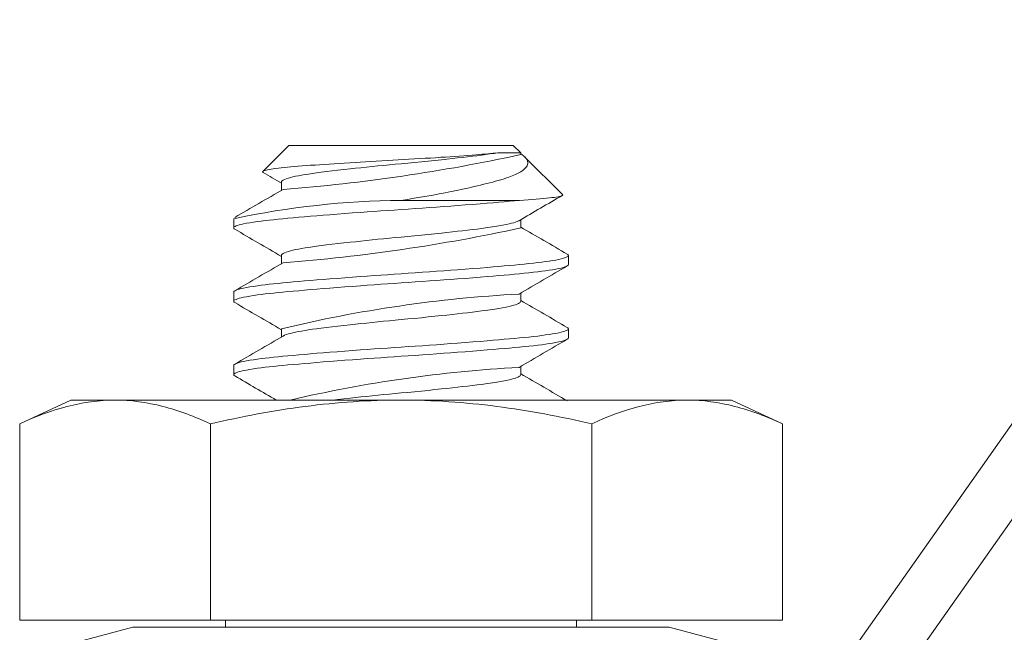
# Model space of a CAD drawing. Extents: x -44 to 73, y -71 to 41.
# Drawn here: x 46 to 47, y -65 to -65 of the extents above; entities that cross this region are included whole.
import ezdxf

# ---------------------------------------------------------------- set-up
doc = ezdxf.new("R2010")
doc.units = 0
doc.header["$LTSCALE"] = 0.1
doc.header["$MEASUREMENT"] = 0
doc.layers.get('0').update_dxf_attribs({"linetype": 'CONTINUOUS', "lineweight": 15})

msp = doc.modelspace()

# ---------------------------------------------------------------- linework, layer by layer
for p, q in [((46.9841948303706, -64.9155231661871), (46.69623091542417, -65.32427343675427)), ((47.00974172228098, -64.93352091087128), (46.7217778073346, -65.34227118143848)), ((46.41188617230716, -64.98694054236081), (46.39714685805762, -65.00167985661041)), ((46.41188617230716, -64.98694054236081), (46.53938617230716, -64.98694054236081)), ((46.54355605331688, -64.99112440784906), (46.53937178841676, -64.98694014294894)), ((46.54355849451042, -64.99214868675456), (46.54355849451042, -64.99112684908074)), ((46.56731086873873, -65.01487922327091), (46.54597323444438, -64.99354158897656)), ((46.40769946627262, -65.00777421201305), (46.40769946627262, -65.01245375229298)), ((46.38063617230716, -65.0286072090275), (46.38063617230716, -65.03381554236081)), ((46.54355849448115, -65.03381542295996), (46.54355849448115, -65.02913487765547)), ((46.40769946617968, -65.04944061271154), (46.40769946617968, -65.05412082644376)), ((46.57062178841676, -65.05464847628231), (46.57062178841676, -65.04944014294894)), ((46.38063617230716, -65.07027387569418), (46.38063617230716, -65.0754822090275)), ((46.54355849451707, -65.07548161835565), (46.54355849451707, -65.07080157811369)), ((46.40769946626892, -65.09110687925313), (46.40769946626892, -65.09578741803013)), ((46.57062178841676, -65.09631514294894), (46.57062178841676, -65.09110680961562)), ((46.38063617230716, -65.11194054236081), (46.38063617230716, -65.11714887569418)), ((46.54355849447273, -65.11714817936787), (46.54355849447273, -65.11246828979064)), ((46.28815263172345, -65.13160431457366), (46.25914628077732, -65.145130198155)), ((46.31327286851388, -65.13160431457366), (46.28815263172345, -65.13160431457366)), ((46.31327286851388, -65.13160431457366), (46.47565263172345, -65.13160431457366)), ((46.63803239493302, -65.13160431457366), (46.47565263172345, -65.13160431457366)), ((46.66315263172345, -65.13160431457366), (46.63803239493302, -65.13160431457366)), ((46.69215898266953, -65.145130198155), (46.66315263172345, -65.13160431457366)), ((46.25914628077732, -65.145130198155), (46.25914628077732, -65.25660431457366)), ((46.36739945625038, -65.145130198155), (46.36739945625038, -65.25660431457366)), ((46.58390580719652, -65.145130198155), (46.58390580719652, -65.25660431457366)), ((46.69215898266953, -65.145130198155), (46.69215898266953, -65.25660431457366)), ((46.25914628077732, -65.25660431457366), (46.36739945625038, -65.25660431457366)), ((46.36739945625038, -65.25660431457366), (46.58390580719652, -65.25660431457366)), ((46.3760288219155, -65.25660431457366), (46.3760288219155, -65.26068332067676)), ((46.5752764415314, -65.2606833206767), (46.5752764415314, -65.25660431457366)), ((46.58390580719652, -65.25660431457366), (46.69215898266953, -65.25660431457366)), ((46.3233812658338, -65.26068332067676), (46.27252763172345, -65.27430951086875)), ((46.3233812658338, -65.26068332067676), (46.6279239976131, -65.2606833206767)), ((46.67877763172345, -65.27430951086875), (46.6279239976131, -65.2606833206767))]:
    msp.add_line(p, q)
at = {"color": 8}
for p, q in [((46.5306202810558, -64.99112684908074), (46.54355796391405, -64.99112684908074)), ((46.54281131651987, -65.01819054236081), (46.47563617230719, -65.01819054236081))]:
    msp.add_line(p, q, dxfattribs=at)
at = {"color": 8, "flags": 128}
for points in [[(46.39739170356211, -65.00226981992019), (46.39726155654074, -65.00219711493055), (46.3970845592512, -65.00202251094528), (46.39704674589842, -65.00184819268112), (46.39715065776596, -65.00167611089434), (46.39740168685449, -65.00150224397574), (46.39780190263667, -65.00132524585435), (46.39835729923402, -65.00114348224123), (46.39906481976135, -65.00095878405655), (46.39987454465461, -65.00078147599761), (46.40081943192166, -65.00060212204279), (46.40190813831487, -65.00041948995938), (46.40312960367169, -65.00023572263474), (46.40449228307534, -65.0000497623442), (46.40598487883608, -64.99986331766469), (46.40762227827287, -64.99967478248489), (46.40938990783417, -64.99948610366864), (46.41118120613885, -64.99930765567048), (46.41308422356838, -64.99912974546613), (46.41511289785336, -64.99895127788865), (46.41724544427007, -64.99877433694509), (46.41949450674326, -64.99859801533496), (46.42184109027346, -64.99842392823042), (46.42430739426817, -64.99824897132994), (46.42687312839985, -64.99807056757807), (46.42942305157987, -64.99789630916361), (46.43205597157015, -64.9977192364478), (46.43479115709266, -64.99753807206248), (46.43759613017136, -64.9973549780985), (46.44048792003383, -64.99716884879878), (46.44343961483298, -64.99698142223077), (46.44647817806162, -64.9967910106674), (46.44957233115014, -64.99659960863586), (46.45250473491222, -64.99642042748827), (46.4554752999137, -64.99624103099576), (46.45850328559021, -64.99606029635926), (46.46155444244846, -64.99588030643373), (46.46464539804583, -64.995700117928), (46.46774886694078, -64.99552136214506), (46.47089040989056, -64.99534262459908), (46.47403907766426, -64.99516573484267), (46.47709038252322, -64.99499582549255), (46.48013707648573, -64.99482318212854), (46.483199791083, -64.99464570613806), (46.48624009932541, -64.99446552360929), (46.48927564242911, -64.99428149810946), (46.4922764579328, -64.99409536748875), (46.49526885907437, -64.99390539474008), (46.49821957724066, -64.99371358153111), (46.50090800327689, -64.99353472095954), (46.50354555979357, -64.99335522173835), (46.50614558812202, -64.993174120581), (46.50868479715911, -64.9929929969784), (46.51119407509424, -64.99280954965094), (46.51363159856493, -64.99262675033692), (46.51600994871342, -64.99244361118373), (46.51830662311681, -64.99226183533115), (46.52004315774724, -64.9921208499892), (46.52172517982797, -64.99198109123996), (46.52335823463727, -64.99184235033148), (46.52493171363193, -64.9917041977999), (46.52645639377636, -64.99156323259781), (46.52791415126114, -64.99142023321623), (46.52931005376541, -64.99127460595675), (46.53063466494621, -64.99112724849262)], [(46.53063466494626, -64.99112724849262), (46.5284407194041, -64.99147624571994), (46.52611638923742, -64.99181720034268), (46.52367467790441, -64.99214887569418), (46.52130308211554, -64.99245497542871), (46.51880390780957, -64.9927690736505), (46.51618331154555, -64.9930902052737), (46.51344852953918, -64.99341732475058), (46.51060782463264, -64.99374931629337), (46.50772365681217, -64.99407898590955), (46.50475573931004, -64.99441106802097), (46.50171430581946, -64.99474437931327), (46.49861016994191, -64.9950777217896), (46.49484865919811, -64.99547293779274), (46.49103383347318, -64.9958645066787), (46.48718555847768, -64.99625049598798), (46.48332366112032, -64.99662906550618), (46.47946760252665, -64.99699849517863), (46.47563617230719, -64.99735720902756), (46.47236121175337, -64.99766330876203), (46.46906628333153, -64.99797740698388), (46.46576303321706, -64.99829853860702), (46.46246351218764, -64.99862565808395), (46.45918004010053, -64.99895764962675), (46.45598286301203, -64.99928731924287), (46.4528249328207, -64.99961940135428), (46.44971784418084, -64.99995271264665), (46.44667288268317, -65.00028605512297), (46.44314392833405, -65.00068127112606), (46.43973556655732, -65.00107284001201), (46.43646357930777, -65.00145882932135), (46.43334208572099, -65.0018373988395), (46.4303833541498, -65.00220682851194), (46.42759766670997, -65.00256554236081), (46.42533776886745, -65.00287164209534), (46.42317721071214, -65.00318574031714), (46.42112630586433, -65.00350687194033), (46.41919486048164, -65.00383399141721), (46.41739203463089, -65.00416598296006), (46.41575471125145, -65.00449565257624), (46.41425664104798, -65.00482773468765), (46.41290398764454, -65.0051610459799), (46.41170189767524, -65.00549438845623), (46.41047271331752, -65.00588960445943), (46.40946738759226, -65.00628117334533), (46.40868837384363, -65.00666716265472), (46.40813581263569, -65.00704573217287), (46.40780759291397, -65.00741516184532), (46.40769946617542, -65.00777387569418), (46.40769955377021, -65.00777421517172)], [(46.54357287840082, -64.99165648178634), (46.54417989296599, -64.99206311767092), (46.545195457006, -64.99282887774145), (46.54602248074679, -64.99357701941985), (46.54667809485937, -64.99432949107076), (46.54716169842186, -64.99508853490177), (46.54736915447785, -64.99554845370052), (46.54751278396895, -64.99600940483118), (46.54760447162619, -64.99662419844437), (46.54758209518252, -64.99723855758477), (46.54744446072056, -64.99785523445998), (46.54719165317249, -64.9984697799239), (46.54681880891508, -64.99908878730999), (46.54632894343939, -64.99970402950005), (46.54571865027373, -65.00031848234069), (46.54499160068514, -65.00092766078832), (46.54433250784882, -65.00140668732861), (46.54360052002102, -65.00188209378315), (46.54221119062191, -65.00267011132287), (46.54061937243949, -65.00344642076), (46.53880548787771, -65.0042184978886), (46.53679048038771, -65.00497570758667), (46.53547976406787, -65.00542458419638), (46.5340993242134, -65.00586695995072), (46.53223448308876, -65.00643322169743), (46.53076557552157, -65.00686322222886), (46.52924515850248, -65.00729501155799), (46.52766962043927, -65.00772949849933), (46.52604453475863, -65.0081650564589), (46.52435579607942, -65.00860526449686), (46.52261909122024, -65.00904586028152), (46.52083025629128, -65.00948783350948), (46.51899582418173, -65.00992952779349), (46.51646464003403, -65.0105213133623), (46.51352951533192, -65.0111841106296), (46.5104979473395, -65.01184472425713), (46.50735481518961, -65.0125062835403), (46.50412386583184, -65.01316367453161), (46.50077402628693, -65.0138229994982), (46.49734539761874, -65.01447619387172), (46.49382143838108, -65.01512642255479), (46.49022968046773, -65.01576865710503), (46.48665728799898, -65.01638823371299), (46.48303229310358, -65.01699855096821), (46.47935431209498, -65.01759992836959), (46.47563617230719, -65.01819054236081)], [(46.54279693262953, -65.01819014294894), (46.54535487995361, -65.0180265613604), (46.54779443766131, -65.01785994574335), (46.55012492184034, -65.01768946905351), (46.55232592363853, -65.01751642449348), (46.55441453470121, -65.01733916805917), (46.55636171706618, -65.0171598441794), (46.55817410045319, -65.0169775974443), (46.559834780004, -65.01679386467971), (46.56128712476908, -65.01661580428068), (46.56259177120273, -65.01643696728048), (46.56375246353269, -65.01625652828695), (46.56475771909265, -65.01607591954486), (46.56561325490679, -65.01589350798851), (46.56630492307346, -65.01571158478761), (46.56683337352064, -65.01552935142037), (46.56719181295557, -65.01534831515882), (46.56737481007951, -65.01517542524097), (46.56739745140101, -65.01500431943192), (46.56730185442842, -65.01488823758122)], [(46.54281131651987, -65.01819054236081), (46.54006029400426, -65.01844504521911), (46.53718446243306, -65.01870521001821), (46.53418858163394, -65.01897049052549), (46.53107814895679, -65.01924030021185), (46.52785937449414, -65.0195140160579), (46.52453914626761, -65.01979098296006), (46.52050604018189, -65.02012065257624), (46.51635582185725, -65.02045273468765), (46.51210280168516, -65.0207860459799), (46.50776210097769, -65.02111938845623), (46.50382520921181, -65.02141606529541), (46.49984248986567, -65.02171096738165), (46.4958256307271, -65.02200326744516), (46.49178637664693, -65.02229216265472), (46.4877364180806, -65.02257688175793), (46.48368728295065, -65.02285669161508), (46.47965023383927, -65.0231309030158), (46.47563617230719, -65.02339887569418), (46.47182222860027, -65.02365337855242), (46.46798704273749, -65.02391354335158), (46.46413994510391, -65.02417882385886), (46.46029056801905, -65.02444863354516), (46.45644877233269, -65.02472234939121), (46.45262456858592, -65.02499931629337), (46.44815376273289, -65.02532898590955), (46.44373783818702, -65.02566106802097), (46.43939300845364, -65.02599437931327), (46.43513505485612, -65.0263277217896), (46.43141909179172, -65.02662439862878), (46.42779473651086, -65.02691930071502), (46.42427164086496, -65.02721160077853), (46.42085876923841, -65.02750049598798), (46.41756432582463, -65.0277852150913), (46.41439569423284, -65.02806502494845), (46.4113593902353, -65.02833923634911), (46.40846102809445, -65.02860720902756), (46.40581831969365, -65.02886171188574), (46.40327037940347, -65.0291218766849), (46.40082564255346, -65.02938715719223), (46.39849223395049, -65.02965696687853), (46.39627788884957, -65.02993068272453), (46.39418987627215, -65.03020764962675), (46.39190030808578, -65.03053731924287), (46.38980546602721, -65.03086940135428), (46.38791396906419, -65.03120271264665), (46.38623301404607, -65.03153605512297), (46.38491474044906, -65.03183273196204), (46.38377184740216, -65.0321276340484), (46.38280629689677, -65.03241993411184), (46.38201902163604, -65.03270882932135), (46.38140993364607, -65.03299354842467), (46.38097794700474, -65.03327335828176), (46.38072101382329, -65.03354756968248), (46.38063617230716, -65.03381554236081), (46.38071276195228, -65.03407004521911), (46.38094461610058, -65.03433021001821), (46.38131100834119, -65.03457961295386)], [(46.5426025291481, -65.02969198558954), (46.54228358084947, -65.02987565808395), (46.54154968953111, -65.03020764962675), (46.54066803737174, -65.03053731924287), (46.53962869837954, -65.03086940135428), (46.538434550528, -65.03120271264665), (46.5370896009681, -65.03153605512297), (46.53529897580836, -65.03193127112606), (46.53331235930688, -65.03232284001201), (46.53114206386596, -65.03270882932135), (46.5288020098335, -65.0330873988395), (46.5263074510442, -65.03345682851194), (46.52367467790441, -65.03381554236081), (46.52130308211554, -65.03412164209534), (46.51880390780957, -65.03443574031714), (46.51618331154555, -65.03475687194033), (46.51344852953918, -65.03508399141721), (46.51060782463264, -65.03541598296006), (46.50772365681217, -65.03574565257624), (46.50475573931004, -65.03607773468765), (46.50171430581946, -65.0364110459799), (46.49861016994191, -65.03674438845623), (46.49484865919811, -65.03713960445943), (46.49103383347318, -65.03753117334533), (46.48718555847768, -65.03791716265472), (46.48332366112032, -65.03829573217287), (46.47946760252665, -65.03866516184532), (46.47563617230719, -65.03902387569418), (46.47236121175337, -65.03932997542871), (46.46906628333153, -65.0396440736505), (46.46576303321706, -65.0399652052737), (46.46246351218764, -65.04029232475058), (46.45918004010053, -65.04062431629337), (46.45598286301203, -65.04095398590955), (46.4528249328207, -65.04128606802097), (46.44971784418084, -65.04161937931327), (46.44667288268317, -65.0419527217896), (46.44314392833405, -65.04234793779274), (46.43973556655732, -65.0427395066787), (46.43646357930777, -65.04312549598798), (46.43334208572099, -65.04350406550618), (46.4303833541498, -65.04387349517863), (46.42759766670997, -65.04423220902756), (46.42533776886745, -65.04453830876203), (46.42317721071214, -65.04485240698388), (46.42112630586433, -65.04517353860702), (46.41919486048164, -65.04550065808395), (46.41739203463089, -65.04583264962675), (46.41575471125145, -65.04616231924287), (46.41425664104798, -65.04649440135428), (46.41290398764454, -65.04682771264665), (46.41170189767524, -65.04716105512297), (46.41047271331752, -65.04755627112606), (46.40946738759226, -65.04794784001201), (46.40868837384363, -65.04833382932135), (46.40813581263569, -65.0487123988395), (46.40780759291397, -65.04908182851194), (46.40769946617542, -65.04944054236081), (46.40769948449855, -65.04944061337285)], [(46.5699512867464, -65.04867611575749), (46.57029439760959, -65.04889835828176), (46.57055133079103, -65.04917256968248), (46.57063617230716, -65.04944054236081), (46.57055958266204, -65.04969504521911), (46.57032772851375, -65.04995521001821), (46.56993801088993, -65.05022049052549), (46.56938857189795, -65.05049030021185), (46.56867833308507, -65.0507640160579), (46.56780702504369, -65.05104098296006), (46.56657415757178, -65.05137065257624), (46.56512078707618, -65.05170273468765), (46.56345093800115, -65.0520360459799), (46.56157021378795, -65.05236938845623), (46.55971857112343, -65.05266606529541), (46.55771051068979, -65.05296096738165), (46.55555290966379, -65.05325326744516), (46.55325341338829, -65.05354216265472), (46.55082035047059, -65.05382688175793), (46.5482626402457, -65.05410669161508), (46.54558969463795, -65.0543809030158), (46.54281131651987, -65.05464887569418), (46.54006029400426, -65.05490337855242), (46.53718446243306, -65.05516354335158), (46.53418858163394, -65.05542882385886), (46.53107814895679, -65.05569863354516), (46.52785937449414, -65.05597234939121), (46.52453914626761, -65.05624931629337), (46.52050604018189, -65.05657898590955), (46.51635582185725, -65.05691106802097), (46.51210280168516, -65.05724437931327), (46.50776210097769, -65.0575777217896), (46.50382520921181, -65.05787439862878), (46.49984248986567, -65.05816930071502), (46.4958256307271, -65.05846160077853), (46.49178637664693, -65.05875049598798), (46.4877364180806, -65.0590352150913), (46.48368728295065, -65.05931502494845), (46.47965023383927, -65.05958923634911), (46.47563617230719, -65.05985720902756), (46.47182222860027, -65.06011171188574), (46.46798704273749, -65.0603718766849), (46.46413994510391, -65.06063715719223), (46.46029056801905, -65.06090696687853), (46.45644877233269, -65.06118068272453), (46.45262456858592, -65.06145764962675), (46.44815376273289, -65.06178731924287), (46.44373783818702, -65.06211940135428), (46.43939300845364, -65.06245271264665), (46.43513505485612, -65.06278605512297), (46.43141909179172, -65.06308273196204), (46.42779473651086, -65.0633776340484), (46.42427164086496, -65.06366993411184), (46.42085876923841, -65.06395882932135), (46.41756432582463, -65.06424354842467), (46.41439569423284, -65.06452335828176), (46.4113593902353, -65.06479756968248), (46.40846102809445, -65.06506554236081), (46.40581831969365, -65.06532004521911), (46.40327037940347, -65.06558021001821), (46.40082564255346, -65.06584549052549), (46.39849223395049, -65.06611530021185), (46.39627788884957, -65.0663890160579), (46.39418987627215, -65.06666598296006), (46.39190030808578, -65.06699565257624), (46.38980546602721, -65.06732773468765), (46.38791396906419, -65.0676610459799), (46.38623301404607, -65.06799438845623), (46.38491474044906, -65.06829106529541), (46.38377184740216, -65.06858596738165), (46.38280629689677, -65.06887826744516), (46.38201902163604, -65.06916716265472), (46.38140993364607, -65.06945188175793), (46.38097794700474, -65.06973169161508), (46.38072101382329, -65.0700059030158), (46.38063617230716, -65.07027387569418), (46.38063617230716, -65.07027387569418)], [(46.57063617230716, -65.05464887569418), (46.57055958266204, -65.05490337855242), (46.57032772851375, -65.05516354335158), (46.56993801088993, -65.05542882385886), (46.56938857189795, -65.05569863354516), (46.56867833308507, -65.05597234939121), (46.56780702504369, -65.05624931629337), (46.56657415757178, -65.05657898590955), (46.56512078707618, -65.05691106802097), (46.56345093800115, -65.05724437931327), (46.56157021378795, -65.0575777217896), (46.55971857112343, -65.05787439862878), (46.55771051068979, -65.05816930071502), (46.55555290966379, -65.05846160077853), (46.55325341338829, -65.05875049598798), (46.55082035047059, -65.0590352150913), (46.5482626402457, -65.05931502494845), (46.54558969463795, -65.05958923634911), (46.54281131651987, -65.05985720902756), (46.54006029400426, -65.06011171188574), (46.53718446243306, -65.0603718766849), (46.53418858163394, -65.06063715719223), (46.53107814895679, -65.06090696687853), (46.52785937449414, -65.06118068272453), (46.52453914626761, -65.06145764962675), (46.52050604018189, -65.06178731924287), (46.51635582185725, -65.06211940135428), (46.51210280168516, -65.06245271264665), (46.50776210097769, -65.06278605512297), (46.50382520921181, -65.06308273196204), (46.49984248986567, -65.0633776340484), (46.4958256307271, -65.06366993411184), (46.49178637664693, -65.06395882932135), (46.4877364180806, -65.06424354842467), (46.48368728295065, -65.06452335828176), (46.47965023383927, -65.06479756968248), (46.47563617230719, -65.06506554236081), (46.47182222860027, -65.06532004521911), (46.46798704273749, -65.06558021001821), (46.46413994510391, -65.06584549052549), (46.46029056801905, -65.06611530021185), (46.45644877233269, -65.0663890160579), (46.45262456858592, -65.06666598296006), (46.44815376273289, -65.06699565257624), (46.44373783818702, -65.06732773468765), (46.43939300845364, -65.0676610459799), (46.43513505485612, -65.06799438845623), (46.43141909179172, -65.06829106529541), (46.42779473651086, -65.06858596738165), (46.42427164086496, -65.06887826744516), (46.42085876923841, -65.06916716265472), (46.41756432582463, -65.06945188175793), (46.41439569423284, -65.06973169161508), (46.4113593902353, -65.0700059030158), (46.40846102809445, -65.07027387569418), (46.40581831969365, -65.07052837855242), (46.40327037940347, -65.07078854335158), (46.40082564255346, -65.07105382385886), (46.39849223395049, -65.07132363354516), (46.39627788884957, -65.07159734939121), (46.39418987627215, -65.07187431629337), (46.39190030808578, -65.07220398590955), (46.38980546602721, -65.07253606802097), (46.38791396906419, -65.07286937931327), (46.38623301404607, -65.0732027217896), (46.38491474044906, -65.07349939862878), (46.38377184740216, -65.07379430071502), (46.38280629689677, -65.07408660077853), (46.38201902163604, -65.07437549598798), (46.38140993364607, -65.0746602150913), (46.38097794700474, -65.07494002494845), (46.38072101382329, -65.07521423634911), (46.38063617230716, -65.07548220902756), (46.38071276195228, -65.07573671188574), (46.38094461610058, -65.0759968766849), (46.38131093519587, -65.0762462298306)], [(46.54357282016048, -65.07548201568694), (46.54357287843891, -65.07548220902756), (46.54349389606358, -65.07578830876203), (46.54325445828721, -65.07610240698388), (46.54285162562365, -65.07642353860702), (46.54228358084947, -65.07675065808395), (46.54154968953111, -65.07708264962675), (46.54066803737174, -65.07741231924287), (46.53962869837954, -65.07774440135428), (46.538434550528, -65.07807771264665), (46.5370896009681, -65.07841105512297), (46.53529897580836, -65.07880627112606), (46.53331235930688, -65.07919784001201), (46.53114206386596, -65.07958382932135), (46.5288020098335, -65.0799623988395), (46.5263074510442, -65.08033182851194), (46.52367467790441, -65.08069054236081), (46.52130308211554, -65.08099664209534), (46.51880390780957, -65.08131074031714), (46.51618331154555, -65.08163187194033), (46.51344852953918, -65.08195899141721), (46.51060782463264, -65.08229098296006), (46.50772365681217, -65.08262065257624), (46.50475573931004, -65.08295273468765), (46.50171430581946, -65.0832860459799), (46.49861016994191, -65.08361938845623), (46.49484865919811, -65.08401460445943), (46.49103383347318, -65.08440617334533), (46.48718555847768, -65.08479216265472), (46.48332366112032, -65.08517073217287), (46.47946760252665, -65.08554016184532), (46.47563617230719, -65.08589887569418), (46.47236121175337, -65.08620497542871), (46.46906628333153, -65.0865190736505), (46.46576303321706, -65.0868402052737), (46.46246351218764, -65.08716732475058), (46.45918004010053, -65.08749931629337), (46.45598286301203, -65.08782898590955), (46.4528249328207, -65.08816106802097), (46.44971784418084, -65.08849437931327), (46.44667288268317, -65.0888277217896), (46.44314392833405, -65.08922293779274), (46.43973556655732, -65.0896145066787), (46.43646357930777, -65.09000049598798), (46.43334208572099, -65.09037906550618), (46.4303833541498, -65.09074849517863), (46.42759766670997, -65.09110720902756), (46.42533776886745, -65.09141330876203), (46.42317721071214, -65.09172740698388), (46.42112630586433, -65.09204853860702), (46.41919486048164, -65.09237565808395), (46.41739203463089, -65.09270764962675), (46.41575471125145, -65.09303731924287), (46.41425664104798, -65.09336940135428), (46.41290398764454, -65.09370271264665), (46.41170189767524, -65.09403605512297), (46.41047271331752, -65.09443127112606), (46.40946738759226, -65.09482284001201), (46.40868837384363, -65.09520882932135), (46.40865614709122, -65.09523090844301)], [(46.569951279934, -65.09034277801159), (46.57029439760959, -65.09056502494845), (46.57055133079103, -65.09083923634911), (46.57063617230716, -65.09110720902756), (46.57055958266204, -65.09136171188574), (46.57032772851375, -65.0916218766849), (46.56993801088993, -65.09188715719223), (46.56938857189795, -65.09215696687853), (46.56867833308507, -65.09243068272453), (46.56780702504369, -65.09270764962675), (46.56657415757178, -65.09303731924287), (46.56512078707618, -65.09336940135428), (46.56345093800115, -65.09370271264665), (46.56157021378795, -65.09403605512297), (46.55971857112343, -65.09433273196204), (46.55771051068979, -65.0946276340484), (46.55555290966379, -65.09491993411184), (46.55325341338829, -65.09520882932135), (46.55082035047059, -65.09549354842467), (46.5482626402457, -65.09577335828176), (46.54558969463795, -65.09604756968248), (46.54281131651987, -65.09631554236081), (46.54006029400426, -65.09657004521911), (46.53718446243306, -65.09683021001821), (46.53418858163394, -65.09709549052549), (46.53107814895679, -65.09736530021185), (46.52785937449414, -65.0976390160579), (46.52453914626761, -65.09791598296006), (46.52050604018189, -65.09824565257624), (46.51635582185725, -65.09857773468765), (46.51210280168516, -65.0989110459799), (46.50776210097769, -65.09924438845623), (46.50382520921181, -65.09954106529541), (46.49984248986567, -65.09983596738165), (46.4958256307271, -65.10012826744516), (46.49178637664693, -65.10041716265472), (46.4877364180806, -65.10070188175793), (46.48368728295065, -65.10098169161508), (46.47965023383927, -65.1012559030158), (46.47563617230719, -65.10152387569418), (46.47182222860027, -65.10177837855242), (46.46798704273749, -65.10203854335158), (46.46413994510391, -65.10230382385886), (46.46029056801905, -65.10257363354516), (46.45644877233269, -65.10284734939121), (46.45262456858592, -65.10312431629337), (46.44815376273289, -65.10345398590955), (46.44373783818702, -65.10378606802097), (46.43939300845364, -65.10411937931327), (46.43513505485612, -65.1044527217896), (46.43141909179172, -65.10474939862878), (46.42779473651086, -65.10504430071502), (46.42427164086496, -65.10533660077853), (46.42085876923841, -65.10562549598798), (46.41756432582463, -65.1059102150913), (46.41439569423284, -65.10619002494845), (46.4113593902353, -65.10646423634911), (46.40846102809445, -65.10673220902756), (46.40581831969365, -65.10698671188574), (46.40327037940347, -65.1072468766849), (46.40082564255346, -65.10751215719223), (46.39849223395049, -65.10778196687853), (46.39627788884957, -65.10805568272453), (46.39418987627215, -65.10833264962675), (46.39190030808578, -65.10866231924287), (46.38980546602721, -65.10899440135428), (46.38791396906419, -65.10932771264665), (46.38623301404607, -65.10966105512297), (46.38491474044906, -65.10995773196204), (46.38377184740216, -65.1102526340484), (46.38280629689677, -65.11054493411184), (46.38201902163604, -65.11083382932135), (46.38140993364607, -65.11111854842467), (46.38097794700474, -65.11139835828176), (46.38072101382329, -65.11167256968248), (46.38063617230716, -65.11194054236081), (46.38063617230716, -65.11194054236081)], [(46.57063617230716, -65.09631554236081), (46.57055958266204, -65.09657004521911), (46.57032772851375, -65.09683021001821), (46.56993801088993, -65.09709549052549), (46.56938857189795, -65.09736530021185), (46.56867833308507, -65.0976390160579), (46.56780702504369, -65.09791598296006), (46.56657415757178, -65.09824565257624), (46.56512078707618, -65.09857773468765), (46.56345093800115, -65.0989110459799), (46.56157021378795, -65.09924438845623), (46.55971857112343, -65.09954106529541), (46.55771051068979, -65.09983596738165), (46.55555290966379, -65.10012826744516), (46.55325341338829, -65.10041716265472), (46.55082035047059, -65.10070188175793), (46.5482626402457, -65.10098169161508), (46.54558969463795, -65.1012559030158), (46.54281131651987, -65.10152387569418), (46.54006029400426, -65.10177837855242), (46.53718446243306, -65.10203854335158), (46.53418858163394, -65.10230382385886), (46.53107814895679, -65.10257363354516), (46.52785937449414, -65.10284734939121), (46.52453914626761, -65.10312431629337), (46.52050604018189, -65.10345398590955), (46.51635582185725, -65.10378606802097), (46.51210280168516, -65.10411937931327), (46.50776210097769, -65.1044527217896), (46.50382520921181, -65.10474939862878), (46.49984248986567, -65.10504430071502), (46.4958256307271, -65.10533660077853), (46.49178637664693, -65.10562549598798), (46.4877364180806, -65.1059102150913), (46.48368728295065, -65.10619002494845), (46.47965023383927, -65.10646423634911), (46.47563617230719, -65.10673220902756), (46.47182222860027, -65.10698671188574), (46.46798704273749, -65.1072468766849), (46.46413994510391, -65.10751215719223), (46.46029056801905, -65.10778196687853), (46.45644877233269, -65.10805568272453), (46.45262456858592, -65.10833264962675), (46.44815376273289, -65.10866231924287), (46.44373783818702, -65.10899440135428), (46.43939300845364, -65.10932771264665), (46.43513505485612, -65.10966105512297), (46.43141909179172, -65.10995773196204), (46.42779473651086, -65.1102526340484), (46.42427164086496, -65.11054493411184), (46.42085876923841, -65.11083382932135), (46.41756432582463, -65.11111854842467), (46.41439569423284, -65.11139835828176), (46.4113593902353, -65.11167256968248), (46.40846102809445, -65.11194054236081), (46.40581831969365, -65.11219504521911), (46.40327037940347, -65.11245521001821), (46.40082564255346, -65.11272049052549), (46.39849223395049, -65.11299030021185), (46.39627788884957, -65.1132640160579), (46.39418987627215, -65.11354098296006), (46.39190030808578, -65.11387065257624), (46.38980546602721, -65.11420273468765), (46.38791396906419, -65.1145360459799), (46.38623301404607, -65.11486938845623), (46.38491474044906, -65.11516606529541), (46.38377184740216, -65.11546096738165), (46.38280629689677, -65.11575326744516), (46.38201902163604, -65.11604216265472), (46.38140993364607, -65.11632688175793), (46.38097794700474, -65.11660669161508), (46.38072101382329, -65.1168809030158), (46.38063617230716, -65.11714887569418), (46.38071276195228, -65.11740337855242), (46.38094461610058, -65.11766354335158), (46.38131111693838, -65.11791302020926)], [(46.54357278796698, -65.1171485755507), (46.54357287843891, -65.11714887569418), (46.54349389606358, -65.11745497542871), (46.54325445828721, -65.1177690736505), (46.54285162562365, -65.1180902052737), (46.54228358084947, -65.11841732475058), (46.54154968953111, -65.11874931629337), (46.54066803737174, -65.11907898590955), (46.53962869837954, -65.11941106802097), (46.538434550528, -65.11974437931327), (46.5370896009681, -65.1200777217896), (46.53529897580836, -65.12047293779274), (46.53331235930688, -65.1208645066787), (46.53114206386596, -65.12125049598798), (46.5288020098335, -65.12162906550618), (46.5263074510442, -65.12199849517863), (46.52367467790441, -65.12235720902756), (46.52130308211554, -65.12266330876203), (46.51880390780957, -65.12297740698388), (46.51618331154555, -65.12329853860702), (46.51344852953918, -65.12362565808395), (46.51060782463264, -65.12395764962675), (46.50772365681217, -65.12428731924287), (46.50475573931004, -65.12461940135428), (46.50171430581946, -65.12495271264665), (46.49861016994191, -65.12528605512297), (46.49484865919811, -65.12568127112606), (46.49103383347318, -65.12607284001201), (46.48718555847768, -65.12645882932135), (46.48332366112032, -65.1268373988395), (46.47946760252665, -65.12720682851194), (46.47563617230719, -65.12756554236081), (46.47236121175337, -65.12787164209534), (46.46906628333153, -65.12818574031714), (46.46576303321706, -65.12850687194033), (46.46246351218764, -65.12883399141721), (46.45918004010053, -65.12916598296006), (46.45598286301203, -65.12949565257624), (46.4528249328207, -65.12982773468765), (46.44971784418084, -65.1301610459799), (46.44667288268317, -65.13049438845623), (46.44314392833405, -65.13088960445943), (46.43973556655732, -65.13128117334533), (46.43699633530611, -65.13160431457366)]]:
    msp.add_lwpolyline(points, dxfattribs=at)
at = {"color": 8}
for centre, radius, start, end in [((46.33361290824797, -64.02850024796), 0.9862565893408933, 274.3637808588554, 282.2915165562002), ((46.47933329348132, -65.490316620802), 0.4721405539129714, 90.44866216795072, 102.0662064283448), ((46.33358432203414, -64.06997753841723), 0.9864477520970675, 274.3645833784871, 282.290795997024), ((46.58344444281221, -65.82100436996366), 0.7507572415960823, 93.11851688576793, 103.5379994852691), ((46.58344585489698, -65.86266847667379), 0.750754936985538, 93.11860874237601, 103.1514535293399)]:
    msp.add_arc(centre, radius, start, end, dxfattribs=at)
for centre, radius, start, end in [((42.23708949134797, -72.13462879579458), 8.257028667540611, 59.66213143845878, 59.74500448420699), ((40.95448478103236, -55.69047589874323), 10.7998529503648, 300.1648962772574, 300.3328277527996), ((51.63435069377539, -73.73019072430566), 10.08089951401032, 120.1759650767861, 120.3372060198235), ((52.06297255764679, -55.59760128360723), 10.93142709247009, 239.6744566294189, 239.8345893548871), ((41.0318749172676, -74.23937297889631), 10.64634406446236, 59.67225902814627, 59.83668071718359), ((41.20754725669008, -56.1660956332063), 10.29750315867231, 300.1608012874951, 300.3369212955744), ((51.99526227563052, -74.39018884016969), 10.79685364796117, 120.1648722991231, 120.3328514255405), ((40.91740401326126, -74.4773900453863), 10.87362576695229, 59.67405372414668, 59.8350390124758), ((51.85369200587161, -55.99820412357504), 10.51593559731899, 239.6712607726546, 239.8377205477852), ((40.97395798460485, -55.80720199681481), 10.76119704300303, 300.1645949176611, 300.3331292652931), ((51.96004219794179, -74.37145993495443), 10.72693892557931, 120.1643257486337, 120.3333983954154), ((41.02617972857394, -74.33252959380951), 10.65769888258214, 59.69057636044001, 59.83674345771833), ((51.99287820038637, -55.80181859444134), 10.79169114678484, 239.6716267770136, 239.8338376899469)]:
    msp.add_arc(centre, radius, start, end)
for points in [[(46.25914628077732, -65.145130198155), (46.27706206487426, -65.13677593082876), (46.29508246738447, -65.13160431457372), (46.31327286851388, -65.13160431457372)], [(46.58390580719652, -65.145130198155), (46.6018215912934, -65.13677593082876), (46.61984199380367, -65.13160431457372), (46.63803239493302, -65.13160431457372)]]:
    msp.add_open_spline(points, degree=3)
for points in [[(46.31327286851388, -65.13160431457372), (46.32228851942438, -65.13160431457372), (46.33136207649562, -65.13284526889377), (46.349509771003, -65.1375553344527), (46.35848777042264, -65.14097461080648), (46.36739945625038, -65.145130198155)], [(46.47565263172345, -65.13160431457372), (46.45754734555055, -65.13160431457372), (46.43941923755096, -65.13285017735369), (46.40312230043918, -65.1375649028228), (46.38508734679016, -65.14100619874738), (46.36739945625038, -65.145130198155)], [(46.58390580719652, -65.145130198155), (46.56610652348007, -65.14098022700169), (46.5480038099962, -65.13753755266127), (46.51185972924543, -65.13285086425275), (46.4937675976891, -65.13160431457372), (46.47565263172345, -65.13160431457372)], [(46.63803239493302, -65.13160431457372), (46.64704804584352, -65.13160431457372), (46.65612160291482, -65.13284526889377), (46.6742692974222, -65.1375553344527), (46.68324729684184, -65.14097461080648), (46.69215898266953, -65.145130198155)]]:
    msp.add_open_spline(points, degree=3, knots=[0, 0, 0, 0, 0.5, 0.5, 1, 1, 1, 1])

doc.saveas('drawing.dxf')
